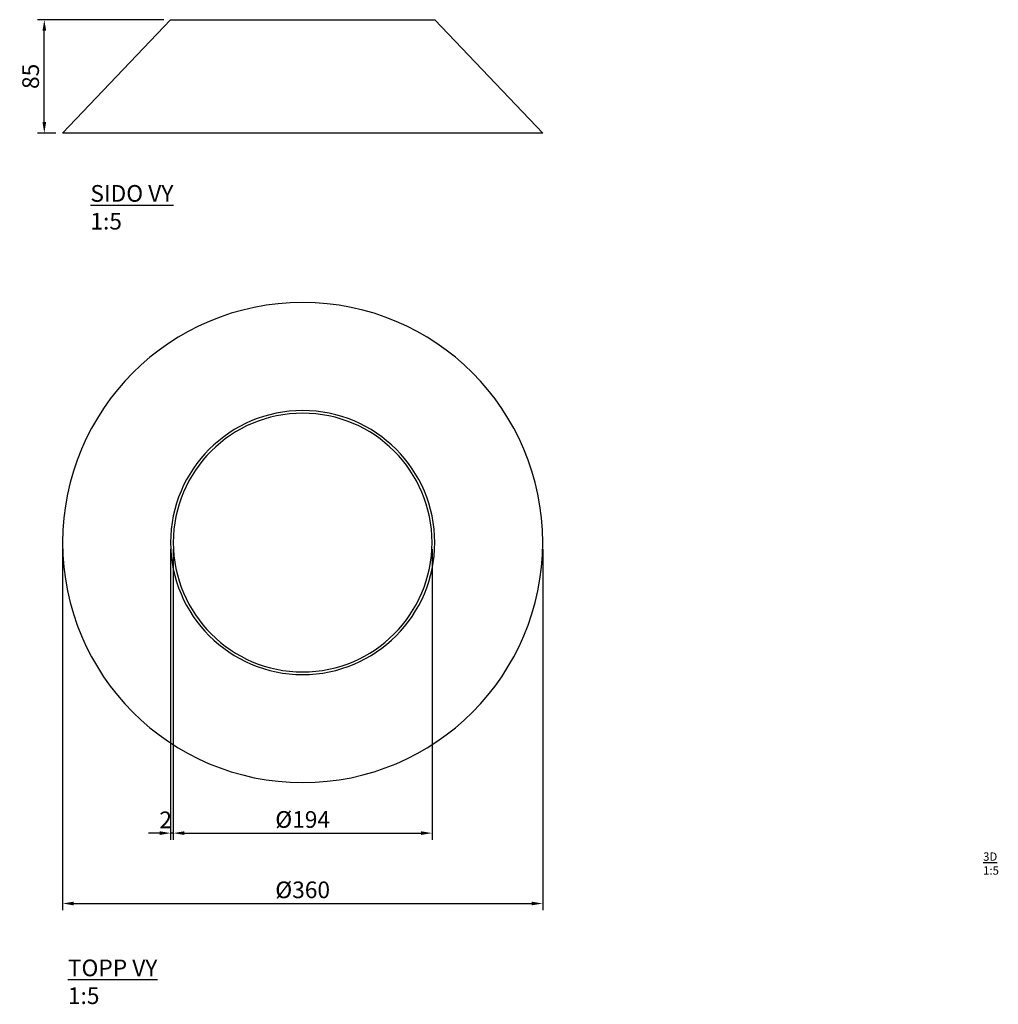
# Model space of a CAD drawing. Units: millimetres. Extents: x 12794 to 13527, y 14326 to 15064.
import ezdxf

# ---------------------------------------------------------------- set-up
doc = ezdxf.new("R2010")
doc.units = ezdxf.units.MM
doc.layers.get('Defpoints').update_dxf_attribs({"lineweight": 50})
doc.layers.add('A-GENM', color=7, linetype='Continuous', lineweight=30)
doc.layers.add('K-------D--', color=7, linetype='Continuous', lineweight=25)
doc.layers.add('K-------T--', color=7, linetype='Continuous')
doc.styles.add('ISO_Annotativ', font='isocp.shx')
doc.dimstyles.new('XL_Annotativ', dxfattribs={"dimscale": 50, "dimtxt": 2.5, "dimasz": 1.65, "dimexe": 1, "dimexo": 1, "dimgap": 0.8, "dimtad": 1, "dimtoh": 1, "dimdec": 0, "dimzin": 3, "dimdsep": 46, "dimtxsty": 'ISO_Annotativ', "dimcen": 2.5, "dimdle": 1, "dimclrd": 256, "dimclre": 256, "dimclrt": 256, "dimadec": 1, "dimazin": 2, "dimtfac": 0.75, "dimtdec": 0, "dimtix": 1, "dimtmove": 2, "dimatfit": 2, "dimfxl": 0, "dimtolj": 1, "dimtzin": 0, "dimarcsym": 0})

# ---------------------------------------------------------------- blocks, each defined once
blk = doc.blocks.new('*D8')
at = {"layer": 'Defpoints', "color": 0, "transparency": 16777216}
for p in [(12908.7, 14672.16), (13102.7, 14672.16), (13102.7, 14454.23)]:
    blk.add_point(p, dxfattribs=at)
at = {"layer": 'K-------D--', "lineweight": -2, "transparency": 16777216}
for p, q in [((12908.7, 14667.16), (12908.7, 14449.23)), ((13102.7, 14667.16), (13102.7, 14449.23)), ((12916.95, 14454.23), (13094.45, 14454.23))]:
    blk.add_line(p, q, dxfattribs=at)
at = {"layer": 'K-------D--', "transparency": 16777216}
for points in [[(12916.95, 14455.61), (12916.95, 14452.86), (12908.7, 14454.23)], [(13094.45, 14455.61), (13094.45, 14452.86), (13102.7, 14454.23)]]:
    blk.add_solid(points, dxfattribs=at)
at = {"layer": 'K-------D--', "transparency": 16777216, "insert": (13005.7, 14464.48), "char_height": 12.5, "attachment_point": 5, "style": 'ISO_Annotativ'}
blk.add_mtext('\\A1;%%C194', dxfattribs=at)
blk = doc.blocks.new('*D7')
at = {"layer": 'Defpoints', "color": 0, "transparency": 16777216}
for p in [(12825.7, 14672.16), (13185.7, 14672.16), (13185.7, 14401.45)]:
    blk.add_point(p, dxfattribs=at)
at = {"layer": 'K-------D--', "lineweight": -2, "transparency": 16777216}
for p, q in [((12825.7, 14667.16), (12825.7, 14396.45)), ((13185.7, 14667.16), (13185.7, 14396.45)), ((12833.95, 14401.45), (13177.45, 14401.45))]:
    blk.add_line(p, q, dxfattribs=at)
at = {"layer": 'K-------D--', "transparency": 16777216}
for points in [[(12833.95, 14402.83), (12833.95, 14400.08), (12825.7, 14401.45)], [(13177.45, 14402.83), (13177.45, 14400.08), (13185.7, 14401.45)]]:
    blk.add_solid(points, dxfattribs=at)
at = {"layer": 'K-------D--', "transparency": 16777216, "insert": (13005.7, 14411.7), "char_height": 12.5, "attachment_point": 5, "style": 'ISO_Annotativ'}
blk.add_mtext('\\A1;%%C360', dxfattribs=at)
blk = doc.blocks.new('*D9')
at = {"layer": 'Defpoints', "color": 0, "transparency": 16777216}
for p in [(12906.7, 14672.16), (12908.7, 14672.16), (12906.7, 14454.23)]:
    blk.add_point(p, dxfattribs=at)
at = {"layer": 'K-------D--', "lineweight": -2, "transparency": 16777216}
for p, q in [((12906.7, 14667.16), (12906.7, 14449.23)), ((12908.7, 14667.16), (12908.7, 14449.23)), ((12898.45, 14454.23), (12890.2, 14454.23)), ((12908.7, 14454.23), (12906.7, 14454.23)), ((12916.95, 14454.23), (12925.2, 14454.23))]:
    blk.add_line(p, q, dxfattribs=at)
at = {"layer": 'K-------D--', "transparency": 16777216}
for points in [[(12898.45, 14455.61), (12898.45, 14452.86), (12906.7, 14454.23)], [(12916.95, 14455.61), (12916.95, 14452.86), (12908.7, 14454.23)]]:
    blk.add_solid(points, dxfattribs=at)
at = {"layer": 'K-------D--', "transparency": 16777216, "insert": (12898.25, 14470.43), "char_height": 12.5, "attachment_point": 1, "line_spacing_factor": 1.153846, "style": 'ISO_Annotativ'}
blk.add_mtext('\\A1;2', dxfattribs=at)
blk = doc.blocks.new('Blå serien-BLA 50050 - Blå serien-BLA 50050-327070-PLAN')
at = {"layer": 'A-GENM'}
for radius, start, end in [(180, 0, 180), (99, 0, 180), (97, 0, 180), (180, 180, 360), (99, 180, 360), (97, 180, 360)]:
    blk.add_arc((12698.21, 11873.8), radius, start, end, dxfattribs=at)
blk = doc.blocks.new('Blå serien-BLA 50050 - Blå serien-BLA 50050-327070-ELEVATION')
at = {"layer": 'A-GENM'}
for p, q in [((-12797.21, 10085), (-12878.21, 10000)), ((-12797.21, 10085), (-12599.21, 10085)), ((-12518.21, 10000), (-12599.21, 10085)), ((-12518.21, 10000), (-12878.21, 10000))]:
    blk.add_line(p, q, dxfattribs=at)
blk = doc.blocks.new('*D6')
at = {"layer": 'Defpoints', "color": 0, "transparency": 16777216}
for p in [(12811.98, 15064.27), (12906.7, 15064.27), (12825.7, 14979.27)]:
    blk.add_point(p, dxfattribs=at)
at = {"layer": 'K-------D--', "lineweight": -2, "transparency": 16777216}
for p, q in [((12901.7, 15064.27), (12806.98, 15064.27)), ((12811.98, 14987.52), (12811.98, 15056.02)), ((12820.7, 14979.27), (12806.98, 14979.27))]:
    blk.add_line(p, q, dxfattribs=at)
at = {"layer": 'K-------D--', "transparency": 16777216}
for points in [[(12810.61, 15056.02), (12813.36, 15056.02), (12811.98, 15064.27)], [(12810.61, 14987.52), (12813.36, 14987.52), (12811.98, 14979.27)]]:
    blk.add_solid(points, dxfattribs=at)
at = {"layer": 'K-------D--', "transparency": 16777216, "insert": (12801.73, 15021.77), "char_height": 12.5, "attachment_point": 5, "rotation": 90, "style": 'ISO_Annotativ'}
blk.add_mtext('\\A1;85', dxfattribs=at)

msp = doc.modelspace()

# ---------------------------------------------------------------- block references
at = {"layer": 'A-GENM'}
for name, p in [('Blå serien-BLA 50050 - Blå serien-BLA 50050-327070-ELEVATION', (25703.92, 4979.27)), ('Blå serien-BLA 50050 - Blå serien-BLA 50050-327070-PLAN', (307.49, 2798.36))]:
    msp.add_blockref(name, p, dxfattribs=at)

# ---------------------------------------------------------------- texts
at = {"layer": 'K-------T--', "char_height": 12.5, "attachment_point": 1, "style": 'ISO_Annotativ'}
for s, insert in [('{\\LSIDO VY\\P}1:5', (12846.53, 14940.24, 240.32)), ('{\\LTOPP VY\\P}1:5', (12829.66, 14359.41, 240.32))]:
    msp.add_mtext_dynamic_manual_height_columns(s, width=320.5671, gutter_width=62.5, heights=[0], dxfattribs=dict(at, insert=insert))
at = {"layer": 'K-------T--', "color": 1, "insert": (13515.89, 14439.76), "char_height": 6.25, "attachment_point": 1, "style": 'ISO_Annotativ'}
msp.add_mtext_dynamic_manual_height_columns('{\\L3D\\P}1:5', width=320.5671, gutter_width=62.5, heights=[0], dxfattribs=at)

# ---------------------------------------------------------------- dimensions: what is measured, and where the dimension line sits
at = {"layer": 'K-------D--'}
dim = msp.add_linear_dim(base=(12811.98, 15064.27), p1=(12825.7, 14979.27), p2=(12906.7, 15064.27), angle=90, dimstyle='XL_Annotativ', override={"dimarcsym": 2}, dxfattribs=at)
dim.commit()
dim.dimension.update_dxf_attribs({"geometry": '*D6', "text_midpoint": (12801.73, 15021.77)})
for base, p1, p2, text, picture, middle in [((13185.7, 14401.45), (12825.7, 14672.16), (13185.7, 14672.16), '%%C360', '*D7', (13005.7, 14411.7)), ((13102.7, 14454.23), (12908.7, 14672.16), (13102.7, 14672.16), '%%C194', '*D8', (13005.7, 14464.48))]:
    dim = msp.add_linear_dim(base=base, p1=p1, p2=p2, text=text, dimstyle='XL_Annotativ', override={"dimarcsym": 2}, dxfattribs=at)
    dim.commit()
    dim.dimension.update_dxf_attribs({"geometry": picture, "text_midpoint": middle})
dim = msp.add_linear_dim(base=(12906.7, 14454.23), p1=(12908.7, 14672.16), p2=(12906.7, 14672.16), dimstyle='XL_Annotativ', override={"dimarcsym": 2}, dxfattribs=at)
dim.commit()
dim.dimension.update_dxf_attribs({"geometry": '*D9', "text_midpoint": (12901.29, 14462.1), "dimtype": 160})

doc.saveas('drawing.dxf')
